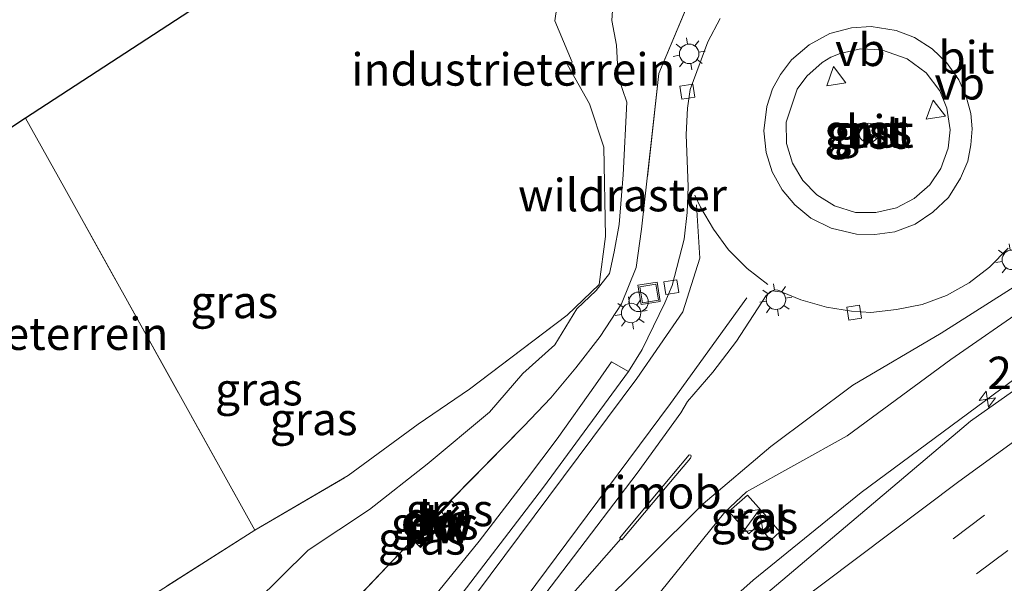
# Model space of a CAD drawing. Units: metres. Extents: x 229999 to 240002, y 581248 to 586195.
# Drawn here: x 236325 to 236401, y 581713 to 581756 of the extents above; entities that cross this region are included whole.
import ezdxf
from ezdxf.enums import TextEntityAlignment as Align

# ---------------------------------------------------------------- set-up
doc = ezdxf.new("R2010")
doc.units = ezdxf.units.M
doc.linetypes.add('IE-TERREINAFSCHEIDING', pattern=[10, 8, -2])
doc.linetypes.add('VW-3-9_STREEP', pattern=[12, 3, -9])
doc.layers.get('0').update_dxf_attribs({"lineweight": 25})
for name, color, linetype, lineweight in [('B-ME-AM-KILOMETR-S-B1', 7, 'Continuous', 18), ('B-ME-BV-GELEIDECONSTRUCTIE-GELEIDERAIL-L-B1', 213, 'BV-GELEIDERAIL', 18), ('B-ME-BV-GELEIDECONSTRUCTIE-RIMOB-GV-B6', 213, 'BV-A1', 18), ('B-ME-GW-KRUINLIJN-L-B1', 93, 'Continuous', 18), ('B-ME-GW-TEENLIJN-L-B1', 93, 'Continuous', 18), ('B-ME-IE-GRASLAND-GV-B6', 93, 'Continuous', 18), ('B-ME-IE-GRONDWERKLIJN-GROND_INGERICHT-GV-B6', 253, 'Continuous', 18), ('B-ME-IE-INRICHTINGSELEMENT-S-B1', 253, 'Continuous', 18), ('B-ME-IE-MEUBILAIR_WEGMEUBILAIR-LICHTMAST-S-B1', 8, 'Continuous', 18), ('B-ME-IE-TERREINAFSCHEIDING-RASTERHEKWERK-L-B1', 8, 'IE-TERREINAFSCHEIDING', 18), ('B-ME-VH-VERH_SOORT-BITUMEN-GV-B6', 8, 'IE-TERREINAFSCHEIDING-NATUURLIJK-HOUTWAL', 18), ('B-ME-VH-VERH_SOORT-GV-B6', 8, 'Continuous', 18), ('B-ME-VH-VERH_SOORT-TEGELS-GV-B6', 8, 'Continuous', 18), ('B-ME-VV-KOLK-S-B1', 8, 'Continuous', 18), ('B-ME-VW-MARKERING-39STREEP-015-L-B1', 255, 'VW-3-9_STREEP', 18), ('B-ME-VW-MARKERING-STREEP-015-L-B1', 7, 'Continuous', 18), ('B-ME-VW-MEUBILAIR_WEGMEUBILAIR-RONA-S-B1', 8, 'Continuous', 18), ('B-ME-VW-MEUBILAIR_WEGMEUBILAIR-VERKEERSBORD-S-B1', 8, 'Continuous', 18)]:
    doc.layers.add(name, color=color, linetype=linetype, lineweight=lineweight)
for name, color, linetype in [('B-ME-GC-DAMWAND-GV-B6', 10, 'Continuous'), ('B-ME-GC-DAMWAND-L-B1', 10, 'Continuous'), ('B-ME-KG-KADASTRAAL-OPNAMEDTMGRENS-L-B1', 10, 'Continuous')]:
    doc.layers.add(name, color=color, linetype=linetype)
doc.styles.add('NLCS-ISO', font='NLCS-ISO.TTF')
doc.linetypes.add('BV-A1', pattern='A,0.5,[19,NLCS.SHX,S=1,R=0,X=0.5,Y=0],-1,[19,NLCS.SHX,S=1,R=0,X=0.5,Y=0],-1,0.5', length=3)
doc.linetypes.add('BV-GELEIDERAIL', pattern='A,10,-3,[108,NLCS.SHX,S=1,R=0,X=0,Y=0],-3', length=16)
doc.linetypes.add('IE-TERREINAFSCHEIDING-NATUURLIJK-HOUTWAL', pattern='A,7,-1.5,[67,NLCS.SHX,S=0.75,R=45,X=0,Y=0],-1.5,7,-1.5,[70,NLCS.SHX,S=0.75,R=0,X=0,Y=0],-1.5', length=20)

# ---------------------------------------------------------------- blocks, each defined once
blk = doc.blocks.new('hecto')
for p, q in [((0, 0.625), (-0.625, 0)), ((0, -0.625), (0, 0.625)), ((-0.625, 0), (0.625, 0)), ((0.625, 0), (0, -0.625))]:
    blk.add_line(p, q)
blk = doc.blocks.new('kast')
blk.add_line((-0.75, -0.75), (0.75, 0.75))
blk.add_lwpolyline([(-0.75, 0.75), (0.75, 0.75), (0.75, -0.75), (-0.75, -0.75)], close=True)
blk = doc.blocks.new('lantaarnpaal')
for p, q in [((-0.884, 0.884), (-0.53, 0.53)), ((0, 0.75), (0, 1.25)), ((0.53, 0.53), (0.884, 0.884)), ((-0.75, 0), (-1.25, 0)), ((0.75, 0), (1.25, 0)), ((-0.53, -0.53), (-0.884, -0.884)), ((0, -0.75), (0, -1.25)), ((0.53, -0.53), (0.884, -0.884))]:
    blk.add_line(p, q)
blk.add_circle((0, 0), 0.75)
blk = doc.blocks.new('kolk')
blk.add_lwpolyline([(-0.5, -0.5), (0.5, -0.5), (0.5, 0.5), (-0.5, 0.5)], close=True)
blk = doc.blocks.new('dtb')
blk.add_circle((0, 0), 0.75)
blk = doc.blocks.new('put')
for p, q in [((0.75, 0.75), (-0.75, 0.75)), ((-0.75, 0.75), (-0.75, -0.75)), ((0.75, -0.75), (0.75, 0.75)), ((-0.75, -0.75), (0.75, -0.75))]:
    blk.add_line(p, q)
blk.add_lwpolyline([(-0.625, 0.625), (0.625, 0.625), (0.625, -0.625), (-0.625, -0.625)], close=True)
blk = doc.blocks.new('verkeersbord')
for p, q in [((0, 0.75), (-0.75, -0.625)), ((0.75, -0.625), (0, 0.75)), ((-0.75, -0.625), (0.75, -0.625))]:
    blk.add_line(p, q)
blk = doc.blocks.new('wegwijzer')
for q in [(-0.53, -0.53), (0, 0.75), (0.53, -0.53)]:
    blk.add_line((0, 0), q)
blk.add_circle((0, 0), 0.75)

msp = doc.modelspace()

# ---------------------------------------------------------------- linework, layer by layer
at = {"layer": 'B-ME-BV-GELEIDECONSTRUCTIE-GELEIDERAIL-L-B1'}
for points in [[(236342.9003, 581682.0204, 3.8955), (236357.2906, 581692.8425, 3.7877), (236367.2078, 581700.4913, 3.7039), (236372.9446, 581705.0423, 3.6765), (236381.7338, 581712.9133, 3.5105), (236390.0623, 581719.6516, 3.3706), (236403.9716, 581729.9512, 3.182), (236409.5797, 581733.7969, 3.0812), (236411.6423, 581735.0734, 3.013), (236426.6835, 581743.6901, 2.7676), (236430.8346, 581746.2433, 2.7292), (236453.0295, 581761.0052, 2.3971), (236462.4306, 581767.1683, 2.2993), (236477.011, 581776.4289, 2.1328), (236493.3847, 581786.5434, 1.9741), (236510.2977, 581796.588, 1.822), (236519.0698, 581801.5956, 1.7755)], [(236344.1681, 581685.253, 3.7427), (236357.9427, 581700.5695, 3.2549), (236371.5356, 581716.0847, 2.4841)]]:
    msp.add_polyline3d(points, dxfattribs=at)
at = {"layer": 'B-ME-BV-GELEIDECONSTRUCTIE-RIMOB-GV-B6'}
msp.add_polyline3d([(236371.4479, 581716.1505, 2.4841), (236374.6848, 581720.0152, 2.0532), (236375.5988, 581721.1219, 1.9108), (236376.7974, 581722.5684, 2.0828), (236376.93, 581722.5344, 2.0962), (236376.9592, 581722.4549, 2.0908), (236376.909, 581722.3134, 2.1124), (236375.7816, 581720.977, 1.9127), (236371.6149, 581716.0252, 2.4859), (236371.5356, 581716.0847, 2.4841), (236371.4479, 581716.1505, 2.4841)], dxfattribs=at)
at = {"layer": 'B-ME-GC-DAMWAND-GV-B6'}
for points in [[(236358.5363, 581718.984, 1.5628), (236357.7568, 581718.1804, 1.9539), (236356.3561, 581716.7354, 2.04), (236355.5802, 581715.9338, 1.7726), (236355.5034, 581716.0067, 1.7726), (236358.4594, 581719.0605, 1.5626), (236358.5363, 581718.984, 1.5628)], [(236358.9467, 581718.5749, 1.5583), (236359.0495, 581718.4719, 1.5599), (236356.1188, 581715.4242, 1.7794), (236356.0245, 581715.5138, 1.7841), (236356.859, 581716.391, 2.0834), (236358.0598, 581717.651, 1.9991), (236358.9467, 581718.5749, 1.5583)]]:
    msp.add_polyline3d(points, dxfattribs=at)
at = {"layer": 'B-ME-GC-DAMWAND-L-B1'}
for points in [[(236355.5498, 581715.9772, 1.8157), (236356.3149, 581716.7686, 2.0464), (236357.728, 581718.23, 1.9534), (236358.4841, 581719.0117, 1.6512)], [(236356.0776, 581715.4758, 1.8752), (236356.8853, 581716.3197, 2.0837), (236358.1462, 581717.6367, 2.0047), (236358.9875, 581718.5154, 1.6572)]]:
    msp.add_polyline3d(points, dxfattribs=at)
at = {"layer": 'B-ME-GW-KRUINLIJN-L-B1'}
for p, q in [((236358.0598, 581717.651, 1.9991), (236357.7568, 581718.1804, 1.9539)), ((236356.859, 581716.391, 2.0834), (236356.3561, 581716.7354, 2.04))]:
    msp.add_line(p, q, dxfattribs=at)
msp.add_polyline3d([(236356.9088, 581696.5931, 2.6577), (236357.4457, 581696.9646, 2.6676), (236366.6054, 581704.9534, 2.6877), (236374.0668, 581711.3366, 2.5436), (236379.5662, 581718.1448, 2.4913), (236381.2235, 581719.7086, 2.4913), (236388.9775, 581724.0174, 2.3388), (236396.9635, 581729.9077, 2.2211), (236402.8889, 581734.0271, 2.1468), (236404.8326, 581735.8767, 2.087), (236410.0368, 581739.2013, 1.9329), (236419.2171, 581744.4034, 1.8088), (236430.556, 581751.2191, 1.5465), (236443.9554, 581760.1457, 1.41), (236452.4722, 581765.4004, 1.3414), (236461.2527, 581771.6418, 1.0946), (236467.5855, 581776.3384, 0.9783)], dxfattribs=at)
at = {"layer": 'B-ME-GW-TEENLIJN-L-B1'}
for p, q in [((236358.9467, 581718.5749, 1.5583), (236358.5363, 581718.984, 1.5628)), ((236356.0245, 581715.5138, 1.7841), (236355.5802, 581715.9338, 1.7726))]:
    msp.add_line(p, q, dxfattribs=at)
for points in [[(236356.9088, 581696.5931, 2.6577), (236356.9598, 581697.1381, 2.5967), (236365.0934, 581706.0787, 2.1594), (236377.8988, 581718.7978, 1.4228), (236383.0957, 581723.2087, 1.2635), (236389.427, 581727.9206, 1.2926), (236396.2155, 581731.9461, 1.3892), (236402.3376, 581735.8181, 1.4871), (236404.0112, 581737.5725, 1.4766), (236408.6699, 581740.9086, 1.3534), (236418.2279, 581746.0084, 1.3217), (236429.134, 581753.2128, 1.0128), (236440.1415, 581760.6964, 0.7915), (236441.109, 581760.8416, 0.8125), (236441.0705, 581761.309, 0.8159), (236442.0902, 581762.0054, 0.8046), (236443.0974, 581762.5369, 0.7686), (236444.0047, 581762.5516, 0.7859), (236444.0357, 581763.3571, 0.7945), (236450.8074, 581767.1894, 0.8306), (236460.4647, 581772.6151, 0.9105), (236467.5855, 581776.3384, 0.9783)], [(236322.5865, 581696.396, -0.705), (236327.2994, 581699.1698, -0.8416), (236330.3751, 581702.2597, -0.922), (236332.8303, 581704.7838, -0.4545), (236338.0972, 581706.2475, -0.1741), (236341.3468, 581709.1866, -0.1984), (236347.4686, 581715.215, -0.2332), (236352.1935, 581718.3483, -0.0608), (236356.6212, 581721.844, 0.0186), (236361.439, 581725.8397, 0.1038), (236364.0057, 581728.84, 0.079), (236366.4538, 581731.0492, 0.1703), (236368.1532, 581733.8124, 0.1046), (236369.6555, 581735.2274, 0.2247), (236370.6632, 581736.5406, 0.3301), (236371.0339, 581738.1957, 0.2035), (236371.4226, 581740.3002, 0.5206), (236371.7205, 581744.1469, 0.5412), (236372.0074, 581749.7417, 0.547), (236371.351, 581751.6899, 0.4042), (236371.215, 581754.1259, 0.3615), (236370.8554, 581756.0216, 0.1141), (236370.9524, 581757.5713, 0.3455)]]:
    msp.add_polyline3d(points, dxfattribs=at)
at = {"layer": 'B-ME-IE-GRASLAND-GV-B6'}
for points in [[(236377.9731, 581760.2944, 1.2589), (236374.477, 581751.9454, 1.3357), (236373.1477, 581739.96, 1.1582), (236372.7245, 581736.9837, 1.1034), (236371.6102, 581734.1921, 1.181), (236369.9595, 581731.6866, 1.1129), (236368.076, 581729.267, 1.2324), (236366.1474, 581726.9614, 1.3406), (236364.0831, 581724.7732, 1.3245), (236358.4594, 581719.0605, 1.5626), (236355.5034, 581716.0067, 1.7726), (236346.8259, 581706.8985, 2.1555), (236325.8221, 581685.3507, 2.7798), (236315.1588, 581675.5144, 2.9794)], [(236315.1588, 581675.5144, 2.9794), (236325.8221, 581685.3507, 2.7798), (236346.8259, 581706.8985, 2.1555), (236355.5034, 581716.0067, 1.7726), (236355.5802, 581715.9338, 1.7726), (236356.0245, 581715.5138, 1.7841), (236356.1188, 581715.4242, 1.7794), (236359.0495, 581718.4719, 1.5599), (236358.9467, 581718.5749, 1.5583), (236358.5363, 581718.984, 1.5628), (236358.4594, 581719.0605, 1.5626), (236364.0831, 581724.7732, 1.3245), (236366.1474, 581726.9614, 1.3406), (236368.076, 581729.267, 1.2324), (236369.9595, 581731.6866, 1.1129), (236371.6102, 581734.1921, 1.181), (236372.7245, 581736.9837, 1.1034), (236373.1477, 581739.96, 1.1582), (236374.477, 581751.9454, 1.3357), (236377.9731, 581760.2944, 1.2589)], [(236319.685, 581701.682, -0.076), (236343.347, 581716.767, -0.079), (236350.5389, 581720.967, -0.2793), (236355.9379, 581724.9301, 0.0028), (236359.8812, 581727.6324, -0.1361), (236367.4248, 581733.3223, 0.0284), (236369.8652, 581735.6781, 0.1595), (236370.3737, 581739.3881, 0.3857), (236370.2305, 581746.2669, -0.1951), (236369.1364, 581749.6094, -0.2061), (236367.4413, 581752.6216, -0.261), (236367.8043, 581752.8223, -0.3083), (236366.4634, 581755.9945, -0.3083), (236366.9707, 581759.5447, -0.3501)], [(236322.5865, 581696.396, -0.705), (236327.2994, 581699.1698, -0.8416), (236330.3751, 581702.2597, -0.922), (236332.8303, 581704.7838, -0.4545), (236338.0972, 581706.2475, -0.1741), (236341.3468, 581709.1866, -0.1984), (236347.4686, 581715.215, -0.2332), (236352.1935, 581718.3483, -0.0608), (236356.6212, 581721.844, 0.0186), (236361.439, 581725.8397, 0.1038), (236364.0057, 581728.84, 0.079), (236366.4538, 581731.0492, 0.1703), (236368.1532, 581733.8124, 0.1046), (236369.6555, 581735.2274, 0.2247), (236370.6632, 581736.5406, 0.3301), (236371.0339, 581738.1957, 0.2035), (236371.4226, 581740.3002, 0.5206), (236371.7205, 581744.1469, 0.5412), (236372.0074, 581749.7417, 0.547), (236371.351, 581751.6899, 0.4042), (236371.215, 581754.1259, 0.3615), (236370.8554, 581756.0216, 0.1141), (236370.9524, 581757.5713, 0.3455)], [(236370.9524, 581757.5713, 0.3455), (236370.8554, 581756.0216, 0.1141), (236371.215, 581754.1259, 0.3615), (236371.351, 581751.6899, 0.4042), (236372.0074, 581749.7417, 0.547), (236371.7205, 581744.1469, 0.5412), (236371.4226, 581740.3002, 0.5206), (236371.0339, 581738.1957, 0.2035), (236370.6632, 581736.5406, 0.3301), (236369.6555, 581735.2274, 0.2247), (236368.1532, 581733.8124, 0.1046), (236366.4538, 581731.0492, 0.1703), (236364.0057, 581728.84, 0.079), (236361.439, 581725.8397, 0.1038), (236356.6212, 581721.844, 0.0186), (236352.1935, 581718.3483, -0.0608), (236347.4686, 581715.215, -0.2332), (236341.3468, 581709.1866, -0.1984), (236338.0972, 581706.2475, -0.1741), (236332.8303, 581704.7838, -0.4545), (236330.3751, 581702.2597, -0.922), (236327.2994, 581699.1698, -0.8416), (236322.5865, 581696.396, -0.705)], [(236379.194, 581756.172, 1.293), (236378.251, 581754.385, 1.303), (236376.897, 581750.71, 1.286), (236376.685, 581749.263, 1.29), (236376.586, 581747.235, 1.288), (236376.734, 581743.217, 1.276), (236376.647, 581741.226, 1.233), (236376.424, 581739.182, 1.199), (236375.503, 581735.615, 1.128), (236374.941, 581734.267, 1.124), (236373.184, 581730.687, 1.2), (236372.128, 581728.991, 1.247), (236370.8145, 581729.7379, 1.198), (236369.5888, 581727.9519, 1.2404), (236366.6543, 581723.7844, 1.4328), (236364.2706, 581720.6703, 1.5597), (236360.6447, 581715.9102, 1.8098), (236357.1999, 581711.6705, 1.9912)], [(236387.994, 581741.755, 1.471), (236386.651, 581742.584, 1.474), (236385.56, 581743.694, 1.469), (236384.767, 581745.043, 1.477), (236384.316, 581746.56, 1.476), (236384.286, 581748.185, 1.477), (236385.129, 581750.729, 1.48), (236385.863, 581751.727, 1.471), (236387.05, 581752.799, 1.475), (236387.735, 581753.204, 1.485), (236388.443, 581753.482, 1.496), (236390.016, 581753.836, 1.484), (236391.625, 581753.774, 1.465), (236393.61, 581753.063, 1.462), (236395.073, 581751.991, 1.453), (236396.113, 581750.596, 1.458), (236396.657, 581749.278, 1.451), (236396.91, 581747.609, 1.447), (236396.76, 581746.178, 1.454), (236396.203, 581744.636, 1.458), (236395.344, 581743.373, 1.454), (236394.145, 581742.304, 1.447), (236392.771, 581741.592, 1.457), (236391.179, 581741.239, 1.475), (236389.623, 581741.246, 1.486), (236387.994, 581741.755, 1.471)], [(236362.164, 581707.176, 2.285), (236372.806, 581721.143, 1.613), (236376.1647, 581725.7873, 1.3725), (236376.694, 581726.663, 1.337), (236378.643, 581728.934, 1.291), (236380.461, 581731.318, 1.274), (236382.744, 581734.841, 1.269), (236383.202, 581735.206, 1.278), (236383.967, 581735.108, 1.278), (236385.419, 581734.512, 1.271), (236387.378, 581733.94, 1.262), (236389.326, 581733.64, 1.261), (236390.792, 581733.518, 1.272), (236392.778, 581733.754, 1.27), (236394.75, 581734.151, 1.271), (236396.625, 581734.85, 1.268), (236398.379, 581735.821, 1.265), (236399.953, 581737.012, 1.266), (236401.391, 581738.474, 1.261)], [(236356.9598, 581697.1381, 2.5967), (236365.0934, 581706.0787, 2.1594), (236377.8988, 581718.7978, 1.4228), (236383.0957, 581723.2087, 1.2635), (236389.427, 581727.9206, 1.2926), (236396.2155, 581731.9461, 1.3892), (236402.3376, 581735.8181, 1.4871)], [(236402.3376, 581735.8181, 1.4871), (236396.2155, 581731.9461, 1.3892), (236389.427, 581727.9206, 1.2926), (236383.0957, 581723.2087, 1.2635), (236377.8988, 581718.7978, 1.4228), (236365.0934, 581706.0787, 2.1594), (236356.9598, 581697.1381, 2.5967)], [(236402.8889, 581734.0271, 2.1468), (236396.9635, 581729.9077, 2.2211), (236388.9775, 581724.0174, 2.3388), (236381.2235, 581719.7086, 2.4913), (236379.5662, 581718.1448, 2.4913), (236374.0668, 581711.3366, 2.5436), (236366.6054, 581704.9534, 2.6877), (236357.4457, 581696.9646, 2.6676), (236356.9088, 581696.5931, 2.6577), (236356.9598, 581697.1381, 2.5967)], [(236356.9598, 581697.1381, 2.5967), (236356.9088, 581696.5931, 2.6577), (236357.4457, 581696.9646, 2.6676), (236366.6054, 581704.9534, 2.6877), (236374.0668, 581711.3366, 2.5436), (236379.5662, 581718.1448, 2.4913), (236381.2235, 581719.7086, 2.4913), (236388.9775, 581724.0174, 2.3388), (236396.9635, 581729.9077, 2.2211), (236402.8889, 581734.0271, 2.1468)], [(236409.999, 581733.293, 2.304), (236398.48, 581725.168, 2.504), (236377.217, 581707.175, 2.852)], [(236358.5363, 581718.984, 1.5628), (236358.9467, 581718.5749, 1.5583), (236358.0598, 581717.651, 1.9991), (236357.7568, 581718.1804, 1.9539), (236358.5363, 581718.984, 1.5628)], [(236383.7941, 581716.6319, 2.6015), (236382.7923, 581717.7732, 2.5598), (236381.3057, 581719.4529, 2.5395), (236379.8748, 581718.1866, 2.4855), (236381.395, 581716.4689, 2.5815), (236382.0936, 581717.1211, 2.5706), (236383.0879, 581716.0004, 2.6249), (236383.7941, 581716.6319, 2.6015)], [(236357.7568, 581718.1804, 1.9539), (236358.0598, 581717.651, 1.9991), (236356.859, 581716.391, 2.0834), (236356.3561, 581716.7354, 2.04), (236357.7568, 581718.1804, 1.9539)], [(236355.5802, 581715.9338, 1.7726), (236356.3561, 581716.7354, 2.04), (236356.859, 581716.391, 2.0834), (236356.0245, 581715.5138, 1.7841), (236355.5802, 581715.9338, 1.7726)]]:
    msp.add_polyline3d(points, dxfattribs=at)
at = {"layer": 'B-ME-IE-GRONDWERKLIJN-GROND_INGERICHT-GV-B6'}
for points in [[(236325.694, 581748.498, -0.331), (236372.337, 581778.9048, 0.1487)], [(236366.9707, 581759.5447, -0.3501), (236366.4634, 581755.9945, -0.3083), (236367.8043, 581752.8223, -0.3083), (236367.4413, 581752.6216, -0.261), (236369.1364, 581749.6094, -0.2061), (236370.2305, 581746.2669, -0.1951), (236370.3737, 581739.3881, 0.3857), (236369.8652, 581735.6781, 0.1595), (236367.4248, 581733.3223, 0.0284), (236359.8812, 581727.6324, -0.1361), (236355.9379, 581724.9301, 0.0028), (236350.5389, 581720.967, -0.2793), (236343.347, 581716.767, -0.079), (236328.705, 581743.086, -0.415), (236325.694, 581748.498, -0.331)], [(236325.694, 581748.498, -0.331), (236328.705, 581743.086, -0.415), (236343.347, 581716.767, -0.079), (236319.685, 581701.682, -0.076), (236302.136, 581732.838, -0.298), (236325.694, 581748.498, -0.331)]]:
    msp.add_polyline3d(points, dxfattribs=at)
at = {"layer": 'B-ME-IE-TERREINAFSCHEIDING-RASTERHEKWERK-L-B1'}
for points in [[(236343.347, 581716.767, -0.079), (236350.5389, 581720.967, -0.2793), (236355.9379, 581724.9301, 0.0028), (236359.8812, 581727.6324, -0.1361), (236367.4248, 581733.3223, 0.0284), (236369.8652, 581735.6781, 0.1595), (236370.3737, 581739.3881, 0.3857), (236370.2305, 581746.2669, -0.1951), (236369.1364, 581749.6094, -0.2061), (236367.4413, 581752.6216, -0.261), (236367.8043, 581752.8223, -0.3083), (236366.4634, 581755.9945, -0.3083), (236366.9707, 581759.5447, -0.3501), (236370.1847, 581760.9432, 0.0453), (236376.2592, 581764.5846, 0.1521), (236375.6806, 581766.0316, 0.1135), (236375.1152, 581767.8481, -0.2557), (236374.9005, 581768.6908, -0.1147), (236375.0439, 581769.3391, 0.0917), (236373.5833, 581774.5407, 0.0098), (236373.6344, 581774.7614, 0.0337), (236372.7874, 581777.4063, 0.011), (236372.337, 581778.9048, 0.1487)], [(236377.8585, 581768.9281, 1.0223), (236378.5138, 581766.1978, 1.0328), (236378.7152, 581763.1972, 1.1632), (236377.9731, 581760.2944, 1.2589), (236374.477, 581751.9454, 1.3357), (236373.1477, 581739.96, 1.1582), (236372.7245, 581736.9837, 1.1034), (236371.6102, 581734.1921, 1.181), (236369.9595, 581731.6866, 1.1129), (236368.076, 581729.267, 1.2324), (236366.1474, 581726.9614, 1.3406), (236364.0831, 581724.7732, 1.3245), (236358.4594, 581719.0605, 1.5626)], [(236325.694, 581748.498, -0.331), (236328.705, 581743.086, -0.415), (236343.347, 581716.767, -0.079), (236319.685, 581701.682, -0.076), (236306.811, 581693.07, -0.295)], [(236355.5034, 581716.0067, 1.7726), (236346.8259, 581706.8985, 2.1555), (236325.8221, 581685.3507, 2.7798), (236315.1588, 581675.5144, 2.9794)]]:
    msp.add_polyline3d(points, dxfattribs=at)
at = {"layer": 'B-ME-KG-KADASTRAAL-OPNAMEDTMGRENS-L-B1'}
msp.add_polyline3d([(236383.93, 581821.516, -0.523), (236398.564, 581795.529, -0.478), (236388.0868, 581789.011, -0.4938), (236387.7175, 581788.7812, -0.3037), (236387.1947, 581788.456, -0.1838), (236385.183, 581787.2045, 0.4166), (236383.6808, 581786.27, 0.6183), (236383.5481, 581786.1874, 0.4923), (236382.673, 581785.643, -0.232), (236382.647, 581785.626, -0.241), (236379.9672, 581783.879, 0.6177), (236379.8011, 581783.7707, 0.7286), (236379.3038, 581783.4466, 0.737), (236379.1481, 581783.3451, 0.6328), (236375.6935, 581781.093, 0.5535), (236375.5328, 581780.9882, 0.6824), (236373.6009, 581779.7288, 0.653), (236373.135, 581779.4251, 0.2292), (236372.337, 581778.9048, 0.1487), (236325.694, 581748.498, -0.331), (236302.136, 581732.838, -0.298)], dxfattribs=at)
at = {"layer": 'B-ME-VH-VERH_SOORT-BITUMEN-GV-B6'}
for points in [[(236322, 581671.15, 3.34), (236329.493, 581678.269, 3.111), (236334.779, 581683.558, 2.99), (236346.135, 581695.718, 2.673), (236358.326, 581710.569, 2.129), (236365.6, 581720.082, 1.692), (236372.128, 581728.991, 1.247), (236373.184, 581730.687, 1.2), (236374.941, 581734.267, 1.124), (236375.503, 581735.615, 1.128), (236376.424, 581739.182, 1.199), (236376.647, 581741.226, 1.233), (236376.734, 581743.217, 1.276), (236376.586, 581747.235, 1.288), (236376.685, 581749.263, 1.29), (236376.897, 581750.71, 1.286), (236378.251, 581754.385, 1.303), (236379.194, 581756.172, 1.293)], [(236398.2629, 581745.1929, 1.3776), (236398.5132, 581746.4355, 1.3835), (236398.6018, 581747.6686, 1.3872), (236398.5055, 581748.8655, 1.388), (236398.1565, 581750.18, 1.3888), (236397.5784, 581751.4657, 1.3789), (236396.6305, 581752.7849, 1.376), (236395.5185, 581753.835, 1.3845), (236394.1581, 581754.7171, 1.3871), (236392.7472, 581755.2694, 1.3937), (236390.8387, 581755.5533, 1.4034), (236389.3019, 581755.4542, 1.4183), (236387.6377, 581755.0142, 1.4005), (236386.0524, 581754.1535, 1.3966), (236384.6998, 581752.9993, 1.3894), (236383.8338, 581751.8686, 1.3974), (236383.2388, 581750.7707, 1.3926), (236382.7873, 581749.3888, 1.3887), (236382.5491, 581747.5383, 1.3978), (236382.7373, 581745.849, 1.4051), (236383.2085, 581744.3631, 1.3995), (236383.9617, 581742.9846, 1.4009), (236384.937, 581741.8269, 1.3978), (236386.1917, 581740.7946, 1.398), (236387.7479, 581740.0215, 1.4127), (236389.6911, 581739.5595, 1.4064), (236391.1003, 581739.5272, 1.3939), (236392.6618, 581739.7472, 1.3932), (236394.209, 581740.3292, 1.3732), (236395.5902, 581741.2607, 1.396), (236396.7895, 581742.3946, 1.3672), (236397.7204, 581743.8913, 1.3878), (236398.2629, 581745.1929, 1.3776)], [(236401.391, 581738.474, 1.261), (236399.953, 581737.012, 1.266), (236398.379, 581735.821, 1.265), (236396.625, 581734.85, 1.268), (236394.75, 581734.151, 1.271), (236392.778, 581733.754, 1.27), (236390.792, 581733.518, 1.272), (236389.326, 581733.64, 1.261), (236387.378, 581733.94, 1.262), (236385.419, 581734.512, 1.271), (236383.967, 581735.108, 1.278), (236383.202, 581735.206, 1.278), (236382.744, 581734.841, 1.269), (236380.461, 581731.318, 1.274), (236378.643, 581728.934, 1.291), (236376.694, 581726.663, 1.337), (236376.1647, 581725.7873, 1.3725), (236372.806, 581721.143, 1.613), (236362.164, 581707.176, 2.285), (236349.97, 581692.359, 2.84), (236341.5559, 581683.1272, 3.0618)], [(236341.5559, 581683.1272, 3.0618), (236341.0075, 581682.5255, 3.0763), (236335.0497, 581676.422, 3.1699), (236333.1932, 581674.8233, 3.2095), (236333.9897, 581673.8941, 3.2734), (236338.3273, 581677.1232, 3.2664), (236343.4604, 581680.9829, 3.1817), (236346.901, 581683.57, 3.125), (236361.915, 581695.045, 2.99), (236377.217, 581707.175, 2.852), (236398.48, 581725.168, 2.504), (236409.999, 581733.293, 2.304)]]:
    msp.add_polyline3d(points, dxfattribs=at)
at = {"layer": 'B-ME-VH-VERH_SOORT-GV-B6'}
for points in [[(236398.2629, 581745.1929, 1.3776), (236397.7204, 581743.8913, 1.3878), (236396.7895, 581742.3946, 1.3672), (236395.5902, 581741.2607, 1.396), (236394.209, 581740.3292, 1.3732), (236392.6618, 581739.7472, 1.3932), (236391.1003, 581739.5272, 1.3939), (236389.6911, 581739.5595, 1.4064), (236387.7479, 581740.0215, 1.4127), (236386.1917, 581740.7946, 1.398), (236384.937, 581741.8269, 1.3978), (236383.9617, 581742.9846, 1.4009), (236383.2085, 581744.3631, 1.3995), (236382.7373, 581745.849, 1.4051), (236382.5491, 581747.5383, 1.3978), (236382.7873, 581749.3888, 1.3887), (236383.2388, 581750.7707, 1.3926), (236383.8338, 581751.8686, 1.3974), (236384.6998, 581752.9993, 1.3894), (236386.0524, 581754.1535, 1.3966), (236387.6377, 581755.0142, 1.4005), (236389.3019, 581755.4542, 1.4183), (236390.8387, 581755.5533, 1.4034), (236392.7472, 581755.2694, 1.3937), (236394.1581, 581754.7171, 1.3871), (236395.5185, 581753.835, 1.3845), (236396.6305, 581752.7849, 1.376), (236397.5784, 581751.4657, 1.3789), (236398.1565, 581750.18, 1.3888), (236398.5055, 581748.8655, 1.388), (236398.6018, 581747.6686, 1.3872), (236398.5132, 581746.4355, 1.3835), (236398.2629, 581745.1929, 1.3776)], [(236387.994, 581741.755, 1.471), (236389.623, 581741.246, 1.486), (236391.179, 581741.239, 1.475), (236392.771, 581741.592, 1.457), (236394.145, 581742.304, 1.447), (236395.344, 581743.373, 1.454), (236396.203, 581744.636, 1.458), (236396.76, 581746.178, 1.454), (236396.91, 581747.609, 1.447), (236396.657, 581749.278, 1.451), (236396.113, 581750.596, 1.458), (236395.073, 581751.991, 1.453), (236393.61, 581753.063, 1.462), (236391.625, 581753.774, 1.465), (236390.016, 581753.836, 1.484), (236388.443, 581753.482, 1.496), (236387.735, 581753.204, 1.485), (236387.05, 581752.799, 1.475), (236385.863, 581751.727, 1.471), (236385.129, 581750.729, 1.48), (236384.286, 581748.185, 1.477), (236384.316, 581746.56, 1.476), (236384.767, 581745.043, 1.477), (236385.56, 581743.694, 1.469), (236386.651, 581742.584, 1.474), (236387.994, 581741.755, 1.471)], [(236324.7957, 581675.6009, 3.1146), (236327.9674, 581678.7462, 3.016), (236333.0541, 581683.9529, 2.884), (236337.6495, 581688.5624, 2.7969), (236340.5828, 581691.6256, 2.713), (236341.048, 581692.1114, 2.6997), (236341.3918, 581692.4704, 2.6898), (236345.2349, 581696.7982, 2.5424), (236350.0205, 581702.4913, 2.371), (236353.2129, 581706.526, 2.2012), (236357.1999, 581711.6705, 1.9912), (236360.6447, 581715.9102, 1.8098), (236364.2706, 581720.6703, 1.5597), (236366.6543, 581723.7844, 1.4328), (236369.5888, 581727.9519, 1.2404), (236370.8145, 581729.7379, 1.198), (236372.128, 581728.991, 1.247), (236365.6, 581720.082, 1.692), (236358.326, 581710.569, 2.129), (236346.135, 581695.718, 2.673), (236334.779, 581683.558, 2.99), (236329.493, 581678.269, 3.111), (236322, 581671.15, 3.34)]]:
    msp.add_polyline3d(points, dxfattribs=at)
at = {"layer": 'B-ME-VH-VERH_SOORT-TEGELS-GV-B6'}
msp.add_polyline3d([(236383.7941, 581716.6319, 2.6015), (236383.0879, 581716.0004, 2.6249), (236382.0936, 581717.1211, 2.5706), (236381.395, 581716.4689, 2.5815), (236379.8748, 581718.1866, 2.4855), (236381.3057, 581719.4529, 2.5395), (236382.7923, 581717.7732, 2.5598), (236383.7941, 581716.6319, 2.6015)], dxfattribs=at)
at = {"layer": 'B-ME-VW-MARKERING-39STREEP-015-L-B1'}
for points in [[(236585.2384, 581830.9817, 0.6116), (236562.9514, 581819.8974, 0.6796), (236547.0404, 581811.6547, 0.7526), (236534.7555, 581805.0168, 0.8255), (236516.9583, 581795.0496, 0.935), (236499.863, 581785.0302, 1.0669), (236484.7914, 581775.9213, 1.2367), (236467.9802, 581765.3229, 1.4214), (236448.0843, 581752.1885, 1.6584), (236434.9628, 581743.215, 1.8454), (236418.7627, 581731.8315, 2.1076), (236399.5528, 581717.9015, 2.4136), (236361.3523, 581689.1676, 3.002), (236328.3321, 581664.1901, 3.5355), (236322.5654, 581659.9631, 3.6694)], [(236586.6319, 581828.0601, 0.5113), (236567.7851, 581818.7228, 0.5705), (236546.6848, 581807.7543, 0.6693), (236537.1474, 581802.6221, 0.7253), (236518.105, 581791.9281, 0.8424), (236500.9485, 581781.8905, 0.9806), (236487.9527, 581774.0527, 1.1334), (236467.692, 581761.286, 1.3714), (236447.729, 581748.0282, 1.6075), (236436.2099, 581740.1137, 1.7741), (236417.678, 581727.05, 2.0725), (236401.353, 581715.189, 2.3446), (236363.0476, 581686.3698, 3.0067), (236358.8308, 581683.18, 3.0819), (236330.32, 581661.671, 3.6154), (236323.9517, 581657.036, 3.7711)], [(236382.868, 581735.69, 1.2854), (236381.274, 581736.911, 1.2866), (236379.837, 581738.357, 1.2825), (236378.682, 581739.94, 1.2784), (236377.688, 581741.654, 1.2775), (236377.259, 581742.562, 1.2826)]]:
    msp.add_polyline3d(points, dxfattribs=at)
at = {"layer": 'B-ME-VW-MARKERING-STREEP-015-L-B1'}
for points in [[(236549.768, 581816.749, 0.8044), (236536.3693, 581809.5836, 0.8876), (236515.7485, 581798.0919, 1.0245), (236498.5994, 581788.0559, 1.1595), (236483.3615, 581778.8207, 1.3186), (236462.8684, 581765.8925, 1.5423), (236443.0083, 581752.6809, 1.7816), (236428.2063, 581742.4676, 1.9915), (236413.6888, 581732.1981, 2.2186), (236397.5886, 581720.5008, 2.4897), (236360.9551, 581692.9472, 2.9978), (236334.2798, 581672.7704, 3.3141)], [(236318.8931, 581667.6767, 3.434), (236329.864, 581677.444, 3.1417), (236343.353, 581691.326, 2.8254), (236359.225, 581710.266, 2.1506), (236372.791, 581728.432, 1.3015), (236376.315, 581733.587, 1.1923), (236377.631, 581737.711, 1.2235), (236377.373, 581741.817, 1.2755)], [(236332.3596, 581675.2384, 3.2094), (236345.696, 581689.077, 2.9234), (236361.782, 581708.248, 2.2374), (236375.368, 581726.516, 1.3507), (236381.2533, 581734.6583, 1.2854)]]:
    msp.add_polyline3d(points, dxfattribs=at)

# ---------------------------------------------------------------- block references
at = {"layer": 'B-ME-AM-KILOMETR-S-B1', "rotation": 9}
msp.add_blockref('hecto', (236399.7772, 581726.8453, 3.2307), dxfattribs=at)
at = {"layer": 'B-ME-IE-INRICHTINGSELEMENT-S-B1', "rotation": 9}
for name, p in [('put', (236373.725, 581735, -1.126)), ('dtb', (236372.9145, 581734.3495, 1.241)), ('kast', (236381.5954, 581717.4978, 2.5713))]:
    msp.add_blockref(name, p, dxfattribs=at)
at = {"layer": 'B-ME-IE-MEUBILAIR_WEGMEUBILAIR-LICHTMAST-S-B1', "rotation": 9}
for p in [(236376.8103, 581753.4617, 1.4285), (236401.6578, 581737.5879, 1.4132), (236383.4951, 581734.5153, 1.3776), (236372.3376, 581733.4907, 1.2921)]:
    msp.add_blockref('lantaarnpaal', p, dxfattribs=at)
at = {"layer": 'B-ME-VV-KOLK-S-B1', "rotation": 9}
for p in [(236376.666, 581750.54, 1.37), (236375.4385, 581735.4864, 1.22), (236389.5151, 581733.5205, 1.373)]:
    msp.add_blockref('kolk', p, dxfattribs=at)
at = {"layer": 'B-ME-VW-MEUBILAIR_WEGMEUBILAIR-RONA-S-B1', "rotation": 9}
msp.add_blockref('wegwijzer', (236390.6401, 581747.3652, 1.687), dxfattribs=at)
at = {"layer": 'B-ME-VW-MEUBILAIR_WEGMEUBILAIR-VERKEERSBORD-S-B1', "rotation": 9}
for p in [(236388.0509, 581751.7358, 1.6219), (236395.7099, 581749.1575, 1.5808)]:
    msp.add_blockref('verkeersbord', p, dxfattribs=at)

# ---------------------------------------------------------------- texts
at = {"layer": 'B-ME-AM-KILOMETR-S-B1', "ltscale": 0.2, "style": 'NLCS-ISO'}
msp.add_text('200.4', height=2.5, dxfattribs=at).set_placement((236399.7772, 581726.8453, 3.2307), align=Align.BOTTOM_LEFT)
at = {"layer": 'B-ME-BV-GELEIDECONSTRUCTIE-RIMOB-GV-B6', "ltscale": 0.2, "style": 'NLCS-ISO'}
msp.add_text('rimob', height=2.5, dxfattribs=at).set_placement((236374.5188, 581719.6724), align=Align.MIDDLE_CENTER)
at = {"layer": 'B-ME-GC-DAMWAND-GV-B6', "ltscale": 0.2, "style": 'NLCS-ISO'}
for p in [(236357.2469, 581717.6978), (236357.715, 581717.2288)]:
    msp.add_text('dw', height=2.5, dxfattribs=at).set_placement(p, align=Align.MIDDLE_CENTER)
at = {"layer": 'B-ME-GC-DAMWAND-L-B1', "ltscale": 0.2, "style": 'NLCS-ISO'}
for p in [(236357.0192, 581717.4969), (236357.5241, 581716.9869)]:
    msp.add_text('dw', height=2.5, dxfattribs=at).set_placement(p, align=Align.MIDDLE_CENTER)
at = {"layer": 'B-ME-IE-GRASLAND-GV-B6', "ltscale": 0.2, "style": 'NLCS-ISO'}
for p in [(236390.598, 581747.5375), (236341.7714, 581734.3424), (236343.669, 581727.6216), (236347.8874, 581725.3236), (236358.3517, 581718.3175), (236381.8344, 581717.7266), (236357.2079, 581717.2857), (236356.2196, 581716.1246)]:
    msp.add_text('gras', height=2.5, dxfattribs=at).set_placement(p, align=Align.MIDDLE_CENTER)
at = {"layer": 'B-ME-IE-GRONDWERKLIJN-GROND_INGERICHT-GV-B6', "ltscale": 0.2, "style": 'NLCS-ISO'}
for p in [(236363.2706, 581752.2568), (236324.2102, 581731.8948)]:
    msp.add_text('industrieterrein', height=2.5, dxfattribs=at).set_placement(p, align=Align.MIDDLE_CENTER)
at = {"layer": 'B-ME-IE-TERREINAFSCHEIDING-RASTERHEKWERK-L-B1', "ltscale": 0.2, "style": 'NLCS-ISO'}
msp.add_text('wildraster', height=2.5, dxfattribs=at).set_placement((236371.6727, 581742.5729), align=Align.MIDDLE_CENTER)
at = {"layer": 'B-ME-VH-VERH_SOORT-BITUMEN-GV-B6', "ltscale": 0.2, "style": 'NLCS-ISO'}
for p in [(236398.1661, 581753.1936), (236391.0431, 581747.4818)]:
    msp.add_text('bit', height=2.5, dxfattribs=at).set_placement(p, align=Align.MIDDLE_CENTER)
at = {"layer": 'B-ME-VH-VERH_SOORT-GV-B6', "ltscale": 0.2, "style": 'NLCS-ISO'}
for p in [(236391.0431, 581747.4818), (236390.4545, 581747.3935)]:
    msp.add_text('grst', height=2.5, dxfattribs=at).set_placement(p, align=Align.MIDDLE_CENTER)
at = {"layer": 'B-ME-VH-VERH_SOORT-TEGELS-GV-B6', "ltscale": 0.2, "style": 'NLCS-ISO'}
msp.add_text('tgl', height=2.5, dxfattribs=at).set_placement((236382.2672, 581717.2834), align=Align.MIDDLE_CENTER)
at = {"layer": 'B-ME-VW-MEUBILAIR_WEGMEUBILAIR-VERKEERSBORD-S-B1', "ltscale": 0.2, "style": 'NLCS-ISO'}
for p in [(236388.0509, 581751.7358, 1.6219), (236395.7099, 581749.1575, 1.5808)]:
    msp.add_text('vb', height=2.5, dxfattribs=at).set_placement(p, align=Align.BOTTOM_LEFT)

doc.saveas('drawing.dxf')
